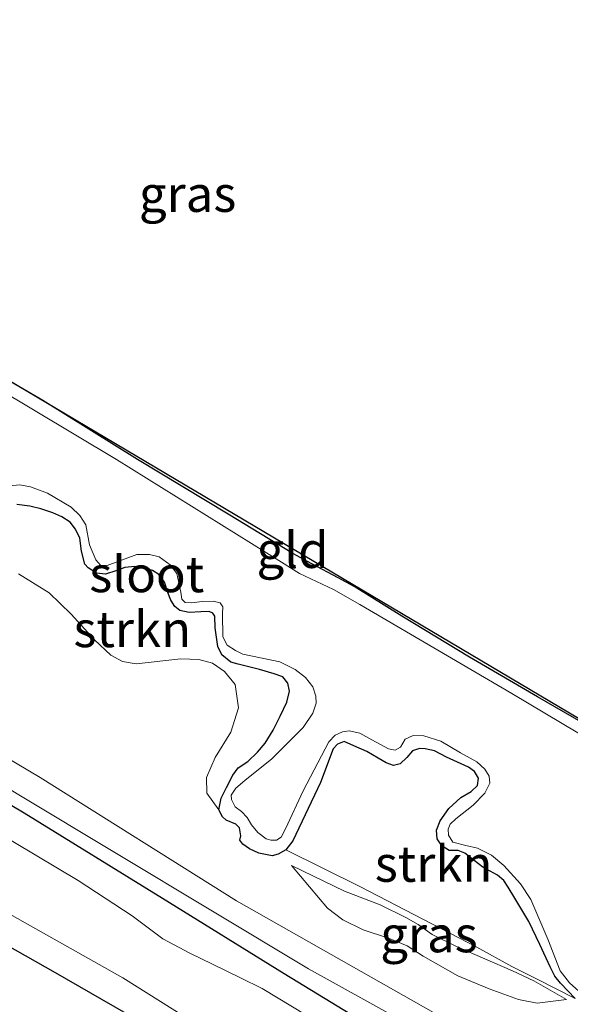
# Model space of a CAD drawing. Units: metres. Extents: x 99997 to 109995, y 456249 to 460249.
# Drawn here: x 108526 to 108564, y 457616 to 457685 of the extents above; entities that cross this region are included whole.
import ezdxf
from ezdxf.enums import TextEntityAlignment as Align

# ---------------------------------------------------------------- set-up
doc = ezdxf.new("R2010")
doc.units = ezdxf.units.M
for name, color, linetype, lineweight in [('B-ME-GR-STRUIKEN-GV-B6', 93, 'Continuous', 18), ('B-ME-GW-INSTEEKWATERGANG-L-B1', 10, 'Continuous', 25), ('B-ME-GW-KRUINLIJN-L-B1', 93, 'Continuous', 18), ('B-ME-GW-TEENLIJN-L-B1', 93, 'Continuous', 18), ('B-ME-IE-GRASLAND-GV-B6', 93, 'Continuous', 18), ('B-ME-IE-GRONDWERKLIJN-GROND_INGERICHT-GV-B6', 253, 'Continuous', 18), ('B-ME-KG-KADASTRAAL-OPNAMEDTMGRENS-L-B1', 10, 'Continuous', 25), ('B-ME-OG-WATER-GV-B6', 153, 'Continuous', 18), ('B-ME-VH-VERH_SOORT-ONVERHARD-GV-B6', 8, 'Continuous', 18)]:
    doc.layers.add(name, color=color, linetype=linetype, lineweight=lineweight)
doc.styles.add('NLCS-ISO', font='NLCS-ISO.TTF')

msp = doc.modelspace()

# ---------------------------------------------------------------- linework, layer by layer
at = {"layer": 'B-ME-GR-STRUIKEN-GV-B6'}
for points in [[(108526.028, 457651.193, -1.911), (108526.915, 457651.077, -1.932), (108527.69, 457650.894, -1.93), (108528.512, 457650.608, -1.919), (108529.143, 457650.328, -1.913), (108529.719, 457649.96, -1.901), (108530.079, 457649.479, -1.891), (108530.401, 457648.839, -1.909), (108530.496, 457647.939, -1.911), (108530.745, 457647.045, -1.942), (108530.972, 457646.787, -1.946), (108531.548, 457646.419, -1.965), (108532.174, 457646.358, -1.969), (108532.88, 457646.569, -1.973), (108533.511, 457646.808, -1.973), (108534.205, 457646.872, -1.954), (108534.805, 457646.798, -1.946), (108535.426, 457646.609, -1.94), (108535.883, 457646.329, -1.911), (108536.267, 457645.796, -1.938), (108536.49, 457645.063, -1.93), (108536.701, 457644.53, -1.926), (108536.992, 457644.096, -1.907), (108537.341, 457643.814, -1.899), (108537.983, 457643.682, -1.919), (108538.798, 457643.722, -1.926), (108539.369, 457643.745, -1.934), (108539.635, 457643.646, -1.926), (108539.768, 457643.423, -1.938), (108539.789, 457642.615, -1.923), (108539.971, 457641.314, -1.899), (108540.258, 457640.752, -1.882), (108540.867, 457640.242, -1.88), (108541.393, 457640.088, -1.874), (108542.86, 457639.733, -1.837), (108543.894, 457639.432, -1.858), (108544.482, 457639.211, -1.85), (108544.837, 457638.775, -1.852), (108544.951, 457638.213, -1.884), (108544.756, 457637.464, -1.891), (108544.297, 457636.469, -1.895), (108543.825, 457635.5, -1.874), (108543.254, 457634.611, -1.849), (108542.737, 457633.983, -1.833), (108542.059, 457633.329, -1.812), (108541.395, 457632.885, -1.841), (108541.011, 457632.381, -1.864), (108540.563, 457631.532, -1.854), (108540.215, 457630.776, -1.802), (108540.044, 457629.975, -1.782)], [(108540.044, 457629.975, -1.782), (108539.209, 457631.138, -1.757), (108539.18, 457632.219, -1.762), (108539.789, 457633.61, -1.767), (108540.882, 457635.368, -1.775), (108541.398, 457637.054, -1.827), (108541.167, 457638.673, -1.83), (108540.438, 457639.582, -1.799), (108539.612, 457640.153, -1.775), (108538.645, 457640.428, -1.752), (108537.413, 457640.457, -1.741), (108534.308, 457640.118, -1.778), (108533.354, 457640.273, -1.788), (108532.54, 457640.723, -1.809), (108531.405, 457641.785, -1.835), (108529.793, 457643.575, -1.884), (108528.263, 457645.045, -1.884), (108526.127, 457646.367, -1.848)], [(108564.781, 457616.862, -1.845), (108562.141, 457618.197, -1.775), (108560.392, 457619.084, -1.736), (108557.949, 457620.434, -1.736), (108549.889, 457624.613, -1.778), (108544.699, 457627.196, -1.744), (108545.173, 457627.822, -1.886), (108547.106, 457631.876, -1.892), (108547.977, 457634.199, -1.873), (108548.272, 457634.523, -1.869), (108548.736, 457634.718, -1.869), (108549.408, 457634.423, -1.894), (108550.326, 457634.035, -1.908), (108551.107, 457633.568, -1.924), (108551.655, 457633.233, -1.912), (108552.176, 457633.059, -1.9), (108552.631, 457633.171, -1.902), (108553.097, 457633.604, -1.924), (108553.487, 457634.066, -1.928), (108553.983, 457634.227, -1.928), (108554.368, 457634.213, -1.933), (108555.013, 457634.08, -1.939), (108555.846, 457633.637, -1.963), (108557.365, 457632.937, -1.967), (108557.798, 457632.644, -1.986), (108558.077, 457632.171, -1.99), (108558.012, 457631.652, -1.986), (108557.553, 457631.237, -1.963), (108556.836, 457630.833, -1.939), (108556.003, 457630.059, -1.931), (108555.399, 457629.2, -1.935), (108555.156, 457628.553, -1.947), (108555.192, 457627.953, -1.951), (108555.527, 457627.458, -1.951), (108556.044, 457627.155, -1.955), (108556.648, 457627.146, -1.955), (108557.124, 457626.967, -1.965), (108557.781, 457626.46, -1.971), (108558.362, 457625.982, -1.971), (108559.39, 457625.422, -1.933), (108559.84, 457625.058, -1.971), (108560.126, 457624.603, -1.988), (108560.599, 457623.839, -1.998), (108561.556, 457622.22, -1.986), (108562.339, 457620.602, -1.914), (108563.041, 457619.057, -1.881), (108563.365, 457618.414, -1.853), (108563.765, 457617.917, -1.845), (108564.781, 457616.862, -1.845)]]:
    msp.add_polyline3d(points, dxfattribs=at)
at = {"layer": 'B-ME-GW-INSTEEKWATERGANG-L-B1'}
for points in [[(108593.799, 457619.242, -1.808), (108592.352, 457620.05, -1.827), (108590.095, 457621.241, -1.815), (108586.958, 457623.054, -1.765), (108583.121, 457625.262, -1.793), (108576.027, 457629.46, -1.75), (108571.147, 457632.35, -1.729), (108567.795, 457634.509, -1.727), (108565.329, 457635.991, -1.734), (108562.177, 457637.835, -1.738), (108557.457, 457640.587, -1.75), (108552.748, 457643.439, -1.784), (108549.439, 457645.502, -1.784), (108548.338, 457646.101, -1.781), (108546.497, 457647.056, -1.786), (108545.181, 457647.788, -1.789), (108540.687, 457650.508, -1.741), (108534.404, 457654.322, -1.741), (108527.824, 457658.407, -1.707), (108521.26, 457662.247, -1.712), (108517.283, 457664.508, -1.695), (108511.74, 457667.753, -1.734), (108502.945, 457673.066, -1.681), (108496.609, 457676.953, -1.679)], [(108565.937, 457605.279, -1.379), (108561.369, 457608.255, -1.357), (108552.886, 457613.506, -1.328), (108544.576, 457618.582, -1.363), (108536.123, 457623.81, -1.393), (108526.523, 457629.741, -1.275), (108511.372, 457638.755, -1.173), (108497.223, 457646.958, -1.273), (108481.79, 457656.035, -1.365), (108471.87, 457661.694, -1.391)], [(108535.426, 457646.609, -1.94), (108534.805, 457646.798, -1.946), (108534.205, 457646.872, -1.954), (108533.511, 457646.808, -1.973), (108532.88, 457646.569, -1.973), (108532.174, 457646.358, -1.969), (108531.548, 457646.419, -1.965), (108530.972, 457646.787, -1.946), (108530.745, 457647.045, -1.942), (108530.496, 457647.939, -1.911), (108530.401, 457648.839, -1.909), (108530.079, 457649.479, -1.891), (108529.719, 457649.96, -1.901), (108529.143, 457650.328, -1.913), (108528.512, 457650.608, -1.919), (108527.69, 457650.894, -1.93), (108526.915, 457651.077, -1.932), (108526.028, 457651.193, -1.911)], [(108616.169, 457566.351, -1.097), (108611.751, 457569.205, -0.979), (108602.206, 457574.583, -1.023), (108595.787, 457578.361, -1.096), (108584.599, 457585.35, -1.033), (108574.221, 457591.466, -1.037), (108564.119, 457597.557, -1.026), (108556.345, 457601.998, -0.981), (108547.096, 457607.743, -0.984), (108539.087, 457612.453, -0.991), (108533.604, 457615.829, -1.009), (108528.69, 457618.654, -0.963), (108520.517, 457623.271, -0.842), (108511.191, 457628.812, -0.832), (108501.21, 457634.883, -0.8), (108494.757, 457638.777, -0.802), (108486.236, 457643.913, -0.849), (108479.375, 457647.96, -0.865), (108476.199, 457649.901, -0.891)], [(108558.077, 457632.171, -1.99), (108557.798, 457632.644, -1.986), (108557.365, 457632.937, -1.967), (108555.846, 457633.637, -1.963), (108555.013, 457634.08, -1.939), (108554.368, 457634.213, -1.933), (108553.983, 457634.227, -1.928), (108553.487, 457634.066, -1.928), (108553.097, 457633.604, -1.924), (108552.631, 457633.171, -1.902), (108552.176, 457633.059, -1.9), (108551.655, 457633.233, -1.912), (108551.107, 457633.568, -1.924), (108550.326, 457634.035, -1.908), (108549.408, 457634.423, -1.894), (108548.736, 457634.718, -1.869), (108548.272, 457634.523, -1.869), (108547.977, 457634.199, -1.873), (108547.106, 457631.876, -1.892), (108545.173, 457627.822, -1.886), (108544.699, 457627.196, -1.744), (108544.173, 457626.894, -1.664), (108543.751, 457626.768, -1.648), (108542.81, 457626.97, -1.63), (108542.161, 457627.256, -1.627), (108541.698, 457627.581, -1.627), (108541.504, 457627.87, -1.644), (108541.573, 457628.169, -1.679), (108541.478, 457628.724, -1.695), (108541.224, 457628.97, -1.701), (108540.549, 457629.245, -1.706), (108540.288, 457629.473, -1.778), (108540.044, 457629.975, -1.782), (108540.215, 457630.776, -1.802), (108540.563, 457631.532, -1.854), (108541.011, 457632.381, -1.864), (108541.395, 457632.885, -1.841), (108542.059, 457633.329, -1.812), (108542.737, 457633.983, -1.833), (108543.254, 457634.611, -1.849), (108543.825, 457635.5, -1.874), (108544.297, 457636.469, -1.895), (108544.756, 457637.464, -1.891), (108544.951, 457638.213, -1.884), (108544.837, 457638.775, -1.852), (108544.482, 457639.211, -1.85), (108543.894, 457639.432, -1.858), (108542.86, 457639.733, -1.837), (108541.393, 457640.088, -1.874), (108540.867, 457640.242, -1.88), (108540.258, 457640.752, -1.882), (108539.971, 457641.314, -1.899), (108539.789, 457642.615, -1.923), (108539.768, 457643.423, -1.938), (108539.635, 457643.646, -1.926), (108539.369, 457643.745, -1.934), (108538.798, 457643.722, -1.926), (108537.983, 457643.682, -1.919), (108537.341, 457643.814, -1.899), (108536.992, 457644.096, -1.907), (108536.701, 457644.53, -1.926), (108536.49, 457645.063, -1.93), (108536.267, 457645.796, -1.938), (108535.883, 457646.329, -1.911), (108535.426, 457646.609, -1.94)], [(108564.781, 457616.862, -1.845), (108563.765, 457617.917, -1.845), (108563.365, 457618.414, -1.853), (108563.041, 457619.057, -1.881), (108562.339, 457620.602, -1.914), (108561.556, 457622.22, -1.986), (108560.599, 457623.839, -1.998), (108560.126, 457624.603, -1.988), (108559.84, 457625.058, -1.971), (108559.39, 457625.422, -1.933), (108558.362, 457625.982, -1.971), (108557.781, 457626.46, -1.971), (108557.124, 457626.967, -1.965), (108556.648, 457627.146, -1.955), (108556.044, 457627.155, -1.955), (108555.527, 457627.458, -1.951), (108555.192, 457627.953, -1.951), (108555.156, 457628.553, -1.947), (108555.399, 457629.2, -1.935), (108556.003, 457630.059, -1.931), (108556.836, 457630.833, -1.939), (108557.553, 457631.237, -1.963), (108558.012, 457631.652, -1.986), (108558.077, 457632.171, -1.99)]]:
    msp.add_polyline3d(points, dxfattribs=at)
at = {"layer": 'B-ME-GW-KRUINLIJN-L-B1'}
msp.add_polyline3d([(108545.076, 457626.1, -1.648), (108547.594, 457623.135, -1.563), (108548.654, 457622.332, -1.558), (108550.07, 457621.627, -1.568), (108551.825, 457621.055, -1.578), (108553.126, 457620.509, -1.571), (108554.225, 457619.808, -1.537), (108556.637, 457618.44, -1.505), (108558.818, 457617.535, -1.513), (108560.859, 457616.798, -1.547), (108562.154, 457616.544, -1.62), (108564.188, 457616.795, -1.85)], dxfattribs=at)
at = {"layer": 'B-ME-GW-TEENLIJN-L-B1'}
msp.add_polyline3d([(108545.076, 457626.1, -1.648), (108548.762, 457624.319, -1.725), (108551.241, 457623.36, -1.798), (108553.028, 457622.487, -1.811), (108553.885, 457621.992, -1.816), (108554.847, 457621.312, -1.824), (108556.583, 457620.458, -1.8), (108560.443, 457618.779, -1.832), (108561.919, 457618.081, -1.834), (108564.188, 457616.795, -1.85)], dxfattribs=at)
at = {"layer": 'B-ME-IE-GRASLAND-GV-B6'}
for points in [[(108623.38, 457584.608, -1.95), (108620.38, 457576.951, -1.284), (108614.036, 457583.391, -1.284), (108610.671, 457587.436, -1.275), (108606.217, 457592.71, -1.263), (108602.538, 457596.28, -1.267), (108596.813, 457600.48, -1.275), (108592.324, 457602.62, -1.186), (108587.7, 457604.035, -1.186), (108575.671, 457606.631, -1.365), (108568.037, 457609.266, -1.378), (108563.007, 457611.426, -1.378), (108556.503, 457615.006, -1.378), (108541.265, 457623.641, -1.412), (108527.647, 457632.216, -1.425), (108505.295, 457645.48, -1.348), (108487.037, 457656.16, -1.352), (108473.274, 457664.47, -1.369), (108452.591, 457676.47, -1.387), (108427.152, 457690.688, -1.267), (108407.559, 457702.188, -1.267), (108394.061, 457710.012, -1.51)], [(108392.059, 457709.141, -1.484), (108413.031, 457696.944, -1.218), (108433.881, 457685.153, -1.263), (108448.361, 457676.738, -1.165), (108463.135, 457668.524, -1.272), (108484.86, 457655.905, -1.272), (108509.376, 457641.236, -1.178), (108526.162, 457631.017, -1.383), (108546.258, 457618.918, -1.109), (108561.595, 457610.429, -1.545), (108568.404, 457607.419, -1.434), (108572.323, 457605.949, -1.434), (108577.002, 457604.559, -1.434), (108587.458, 457602.446, -1.419), (108594.901, 457599.957, -1.09), (108596.571, 457599.057, -1.09), (108602.16, 457594.368, -0.948), (108609.358, 457586.559, -1.298), (108614.617, 457580.389, -1.298), (108619.726, 457575.28, -1.298)], [(108403.829, 457693.804, -2.044), (108421.58, 457683.789, -2.044), (108433.67, 457676.809, -2.044), (108446.255, 457669.329, -2.044), (108453.996, 457665.089, -2.044), (108466.363, 457658.089, -2.044), (108475.535, 457652.885, -2.044), (108484.594, 457647.155, -2.044), (108487.069, 457645.714, -2.044), (108491.05, 457643.282, -2.044), (108495.006, 457641.087, -2.044), (108501.684, 457637.047, -2.044), (108514.154, 457629.411, -2.044), (108525.315, 457622.835, -2.044), (108533.373, 457618.305, -2.044), (108541.84, 457612.967, -2.044), (108549.986, 457608.063, -2.044), (108560.935, 457601.681, -2.044), (108571.463, 457595.314, -2.044), (108577.071, 457592.215, -2.044), (108585.675, 457587.167, -2.044), (108597.12, 457580.286, -2.044), (108608.975, 457572.682, -2.044), (108616.87, 457567.984, -2.044)], [(108628.743, 457598.298, -1.732), (108628.454, 457597.562, -2.05), (108622.958, 457600.872, -2.05), (108610.121, 457608.324, -2.05), (108597.938, 457615.389, -2.05), (108596.56, 457616.307, -2.05), (108595.925, 457616.832, -2.05), (108594.841, 457617.612, -2.05), (108593.718, 457618.291, -2.05), (108581.727, 457625.256, -2.05), (108570.635, 457631.941, -2.05), (108560.388, 457638.051, -2.05), (108549.831, 457644.248, -2.05), (108548.007, 457645.277, -2.05), (108546.812, 457645.84, -2.05), (108545.643, 457646.393, -2.05), (108544.388, 457647.179, -2.05), (108532.947, 457654.311, -2.05), (108518.793, 457662.775, -2.05), (108499.68, 457674.161, -2.05), (108484.378, 457683.085, -2.05), (108467.209, 457692.996, -2.05)], [(108480.412, 457686.421, -1.686), (108486.303, 457683.046, -1.633), (108491.668, 457679.893, -1.657), (108496.609, 457676.953, -1.679), (108502.945, 457673.066, -1.681), (108511.74, 457667.753, -1.734), (108517.283, 457664.508, -1.695), (108521.26, 457662.247, -1.712), (108527.824, 457658.407, -1.707), (108534.404, 457654.322, -1.741), (108540.687, 457650.508, -1.741), (108545.181, 457647.788, -1.789), (108546.497, 457647.056, -1.786), (108548.338, 457646.101, -1.781), (108549.439, 457645.502, -1.784), (108552.748, 457643.439, -1.784), (108557.457, 457640.587, -1.75), (108562.177, 457637.835, -1.738), (108565.329, 457635.991, -1.734)], [(108471.87, 457661.694, -1.391), (108481.79, 457656.035, -1.365), (108497.223, 457646.958, -1.273), (108511.372, 457638.755, -1.173), (108526.523, 457629.741, -1.275), (108536.123, 457623.81, -1.393), (108544.576, 457618.582, -1.363), (108552.886, 457613.506, -1.328), (108561.369, 457608.255, -1.357), (108565.937, 457605.279, -1.379)], [(108565.937, 457605.279, -1.379), (108561.369, 457608.255, -1.357), (108552.886, 457613.506, -1.328), (108544.576, 457618.582, -1.363), (108536.123, 457623.81, -1.393), (108526.523, 457629.741, -1.275), (108511.372, 457638.755, -1.173), (108497.223, 457646.958, -1.273), (108481.79, 457656.035, -1.365), (108471.87, 457661.694, -1.391)], [(108569.353, 457601.645, -2.044), (108561.595, 457606.299, -2.044), (108551.254, 457612.589, -2.044), (108543.06, 457617.552, -2.044), (108541.538, 457618.297, -2.044), (108539.601, 457619.256, -2.044), (108538.028, 457620.02, -2.044), (108536.162, 457621.011, -2.044), (108534.025, 457622.597, -2.044), (108530.267, 457625.053, -2.044), (108524.404, 457628.559, -2.044), (108512.923, 457635.452, -2.044), (108501.031, 457642.644, -2.044), (108490.633, 457649.014, -2.044), (108484.687, 457652.378, -2.044), (108480.948, 457654.652, -2.044), (108479.884, 457654.993, -2.044), (108478.948, 457655.518, -2.044)], [(108525.518, 457652.478, -2.05), (108526.234, 457652.553, -2.05), (108526.961, 457652.424, -2.05), (108528.143, 457651.981, -2.05), (108529.781, 457650.994, -2.05), (108530.397, 457650.418, -2.05), (108530.815, 457649.774, -2.05), (108531.07, 457648.387, -2.05), (108531.507, 457647.334, -2.05), (108531.834, 457646.982, -2.05), (108532.283, 457646.956, -2.05), (108534.343, 457647.705, -2.05), (108535.236, 457647.714, -2.05), (108535.893, 457647.554, -2.05), (108536.663, 457647.007, -2.05), (108537.125, 457646.403, -2.05), (108537.408, 457645.092, -2.05), (108537.484, 457644.604, -2.05), (108537.713, 457644.375, -2.05), (108538.138, 457644.359, -2.05), (108538.889, 457644.45, -2.05), (108539.647, 457644.482, -2.05), (108540.144, 457644.353, -2.05), (108540.329, 457644.082, -2.05), (108540.285, 457643.582, -2.05), (108540.32, 457641.991, -2.05), (108540.621, 457641.419, -2.05), (108541.194, 457641.032, -2.05), (108541.703, 457640.784, -2.05), (108544.284, 457640.246, -2.05), (108545.353, 457639.731, -2.05), (108546.064, 457639.177, -2.05), (108546.567, 457638.529, -2.05), (108546.781, 457637.875, -2.05), (108546.796, 457637.382, -2.05), (108546.567, 457636.693, -2.05), (108545.9, 457635.681, -2.05), (108543.712, 457633.518, -2.05), (108541.853, 457632.006, -2.05), (108541.221, 457631.468, -2.05), (108540.898, 457630.987, -2.05), (108540.929, 457630.688, -2.05), (108541.165, 457630.169, -2.05), (108541.621, 457629.855, -2.05), (108542.014, 457629.449, -2.05), (108542.309, 457628.937, -2.05), (108542.74, 457628.402, -2.05), (108543.318, 457627.956, -2.05), (108543.655, 457627.858, -2.05), (108544.054, 457627.852, -2.05), (108544.368, 457628.078, -2.05), (108544.67, 457628.654, -2.05), (108545.89, 457631.295, -2.05), (108547.683, 457634.697, -2.05), (108548.117, 457635.165, -2.05), (108548.635, 457635.401, -2.05), (108549.088, 457635.461, -2.05), (108549.83, 457635.297, -2.05), (108550.663, 457634.841, -2.05), (108551.83, 457634.203, -2.05), (108552.286, 457634.118, -2.05), (108552.65, 457634.325, -2.05), (108552.977, 457634.891, -2.05), (108553.531, 457635.143, -2.05), (108554.27, 457635.124, -2.05), (108555.446, 457634.74, -2.05), (108556.81, 457633.942, -2.05), (108557.951, 457633.313, -2.05), (108558.502, 457632.791, -2.05), (108558.807, 457632.303, -2.05), (108558.857, 457631.826, -2.05), (108558.508, 457631.124, -2.05), (108557.712, 457630.304, -2.05), (108556.495, 457629.354, -2.05), (108556.099, 457628.986, -2.05), (108555.967, 457628.634, -2.05), (108555.977, 457628.2, -2.05), (108556.282, 457627.713, -2.05), (108557.2, 457627.484, -2.05), (108557.992, 457627.301, -2.05), (108558.985, 457626.814, -2.05), (108559.834, 457626.094, -2.05), (108560.994, 457624.827, -2.05), (108561.702, 457623.729, -2.05), (108562.884, 457620.991, -2.05), (108563.745, 457618.774, -2.05), (108564.387, 457617.96, -2.05), (108565.481, 457616.975, -2.05)], [(108564.781, 457616.862, -1.845), (108563.765, 457617.917, -1.845), (108563.365, 457618.414, -1.853), (108563.041, 457619.057, -1.881), (108562.339, 457620.602, -1.914), (108561.556, 457622.22, -1.986), (108560.599, 457623.839, -1.998), (108560.126, 457624.603, -1.988), (108559.84, 457625.058, -1.971), (108559.39, 457625.422, -1.933), (108558.362, 457625.982, -1.971), (108557.781, 457626.46, -1.971), (108557.124, 457626.967, -1.965), (108556.648, 457627.146, -1.955), (108556.044, 457627.155, -1.955), (108555.527, 457627.458, -1.951), (108555.192, 457627.953, -1.951), (108555.156, 457628.553, -1.947), (108555.399, 457629.2, -1.935), (108556.003, 457630.059, -1.931), (108556.836, 457630.833, -1.939), (108557.553, 457631.237, -1.963), (108558.012, 457631.652, -1.986), (108558.077, 457632.171, -1.99), (108557.798, 457632.644, -1.986), (108557.365, 457632.937, -1.967), (108555.846, 457633.637, -1.963), (108555.013, 457634.08, -1.939), (108554.368, 457634.213, -1.933), (108553.983, 457634.227, -1.928), (108553.487, 457634.066, -1.928), (108553.097, 457633.604, -1.924), (108552.631, 457633.171, -1.902), (108552.176, 457633.059, -1.9), (108551.655, 457633.233, -1.912), (108551.107, 457633.568, -1.924), (108550.326, 457634.035, -1.908), (108549.408, 457634.423, -1.894), (108548.736, 457634.718, -1.869), (108548.272, 457634.523, -1.869), (108547.977, 457634.199, -1.873), (108547.106, 457631.876, -1.892), (108545.173, 457627.822, -1.886), (108544.699, 457627.196, -1.744), (108544.173, 457626.894, -1.664), (108543.751, 457626.768, -1.648), (108542.81, 457626.97, -1.63), (108542.161, 457627.256, -1.627), (108541.698, 457627.581, -1.627), (108541.504, 457627.87, -1.644), (108541.573, 457628.169, -1.679), (108541.478, 457628.724, -1.695), (108541.224, 457628.97, -1.701), (108540.549, 457629.245, -1.706), (108540.288, 457629.473, -1.778), (108540.044, 457629.975, -1.782), (108540.215, 457630.776, -1.802), (108540.563, 457631.532, -1.854), (108541.011, 457632.381, -1.864), (108541.395, 457632.885, -1.841), (108542.059, 457633.329, -1.812), (108542.737, 457633.983, -1.833), (108543.254, 457634.611, -1.849), (108543.825, 457635.5, -1.874), (108544.297, 457636.469, -1.895), (108544.756, 457637.464, -1.891), (108544.951, 457638.213, -1.884), (108544.837, 457638.775, -1.852), (108544.482, 457639.211, -1.85), (108543.894, 457639.432, -1.858), (108542.86, 457639.733, -1.837), (108541.393, 457640.088, -1.874), (108540.867, 457640.242, -1.88), (108540.258, 457640.752, -1.882), (108539.971, 457641.314, -1.899), (108539.789, 457642.615, -1.923), (108539.768, 457643.423, -1.938), (108539.635, 457643.646, -1.926), (108539.369, 457643.745, -1.934), (108538.798, 457643.722, -1.926), (108537.983, 457643.682, -1.919), (108537.341, 457643.814, -1.899), (108536.992, 457644.096, -1.907), (108536.701, 457644.53, -1.926), (108536.49, 457645.063, -1.93), (108536.267, 457645.796, -1.938), (108535.883, 457646.329, -1.911), (108535.426, 457646.609, -1.94), (108534.805, 457646.798, -1.946), (108534.205, 457646.872, -1.954), (108533.511, 457646.808, -1.973), (108532.88, 457646.569, -1.973), (108532.174, 457646.358, -1.969), (108531.548, 457646.419, -1.965), (108530.972, 457646.787, -1.946), (108530.745, 457647.045, -1.942), (108530.496, 457647.939, -1.911), (108530.401, 457648.839, -1.909), (108530.079, 457649.479, -1.891), (108529.719, 457649.96, -1.901), (108529.143, 457650.328, -1.913), (108528.512, 457650.608, -1.919), (108527.69, 457650.894, -1.93), (108526.915, 457651.077, -1.932), (108526.028, 457651.193, -1.911)], [(108476.199, 457649.901, -0.891), (108479.375, 457647.96, -0.865), (108486.236, 457643.913, -0.849), (108494.757, 457638.777, -0.802), (108501.21, 457634.883, -0.8), (108511.191, 457628.812, -0.832), (108520.517, 457623.271, -0.842), (108528.69, 457618.654, -0.963), (108533.604, 457615.829, -1.009), (108539.087, 457612.453, -0.991), (108547.096, 457607.743, -0.984), (108556.345, 457601.998, -0.981), (108564.119, 457597.557, -1.026), (108574.221, 457591.466, -1.037), (108584.599, 457585.35, -1.033), (108595.787, 457578.361, -1.096), (108602.206, 457574.583, -1.023), (108611.751, 457569.205, -0.979), (108616.169, 457566.351, -1.097)], [(108616.87, 457567.984, -2.044), (108616.169, 457566.351, -1.097), (108611.751, 457569.205, -0.979), (108602.206, 457574.583, -1.023), (108595.787, 457578.361, -1.096), (108584.599, 457585.35, -1.033), (108574.221, 457591.466, -1.037), (108564.119, 457597.557, -1.026), (108556.345, 457601.998, -0.981), (108547.096, 457607.743, -0.984), (108539.087, 457612.453, -0.991), (108533.604, 457615.829, -1.009), (108528.69, 457618.654, -0.963), (108520.517, 457623.271, -0.842), (108511.191, 457628.812, -0.832), (108501.21, 457634.883, -0.8), (108494.757, 457638.777, -0.802), (108486.236, 457643.913, -0.849), (108479.375, 457647.96, -0.865), (108476.199, 457649.901, -0.891)], [(108526.127, 457646.367, -1.848), (108528.263, 457645.045, -1.884), (108529.793, 457643.575, -1.884), (108531.405, 457641.785, -1.835), (108532.54, 457640.723, -1.809), (108533.354, 457640.273, -1.788), (108534.308, 457640.118, -1.778), (108537.413, 457640.457, -1.741), (108538.645, 457640.428, -1.752), (108539.612, 457640.153, -1.775), (108540.438, 457639.582, -1.799), (108541.167, 457638.673, -1.83), (108541.398, 457637.054, -1.827), (108540.882, 457635.368, -1.775), (108539.789, 457633.61, -1.767), (108539.18, 457632.219, -1.762), (108539.209, 457631.138, -1.757), (108540.044, 457629.975, -1.782), (108540.288, 457629.473, -1.778), (108540.549, 457629.245, -1.706), (108541.224, 457628.97, -1.701), (108541.478, 457628.724, -1.695), (108541.573, 457628.169, -1.679), (108541.504, 457627.87, -1.644), (108541.698, 457627.581, -1.627), (108542.161, 457627.256, -1.627), (108542.81, 457626.97, -1.63), (108543.751, 457626.768, -1.648), (108544.173, 457626.894, -1.664), (108544.699, 457627.196, -1.744), (108549.889, 457624.613, -1.778), (108557.949, 457620.434, -1.736), (108560.392, 457619.084, -1.736), (108562.141, 457618.197, -1.775), (108564.781, 457616.862, -1.845)], [(108545.076, 457626.1, -1.648), (108548.762, 457624.319, -1.725), (108551.241, 457623.36, -1.798), (108553.028, 457622.487, -1.811), (108553.885, 457621.992, -1.816), (108554.847, 457621.312, -1.824), (108556.583, 457620.458, -1.8), (108560.443, 457618.779, -1.832), (108561.919, 457618.081, -1.834), (108564.188, 457616.795, -1.85), (108562.154, 457616.544, -1.62), (108560.859, 457616.798, -1.547), (108558.818, 457617.535, -1.513), (108556.637, 457618.44, -1.505), (108554.225, 457619.808, -1.537), (108553.126, 457620.509, -1.571), (108551.825, 457621.055, -1.578), (108550.07, 457621.627, -1.568), (108548.654, 457622.332, -1.558), (108547.594, 457623.135, -1.563), (108545.076, 457626.1, -1.648)], [(108545.076, 457626.1, -1.648), (108547.594, 457623.135, -1.563), (108548.654, 457622.332, -1.558), (108550.07, 457621.627, -1.568), (108551.825, 457621.055, -1.578), (108553.126, 457620.509, -1.571), (108554.225, 457619.808, -1.537), (108556.637, 457618.44, -1.505), (108558.818, 457617.535, -1.513), (108560.859, 457616.798, -1.547), (108562.154, 457616.544, -1.62), (108564.188, 457616.795, -1.85), (108561.919, 457618.081, -1.834), (108560.443, 457618.779, -1.832), (108556.583, 457620.458, -1.8), (108554.847, 457621.312, -1.824), (108553.885, 457621.992, -1.816), (108553.028, 457622.487, -1.811), (108551.241, 457623.36, -1.798), (108548.762, 457624.319, -1.725), (108545.076, 457626.1, -1.648)]]:
    msp.add_polyline3d(points, dxfattribs=at)
at = {"layer": 'B-ME-IE-GRONDWERKLIJN-GROND_INGERICHT-GV-B6'}
msp.add_polyline3d([(108565.329, 457635.991, -1.734), (108562.177, 457637.835, -1.738), (108557.457, 457640.587, -1.75), (108552.748, 457643.439, -1.784), (108549.439, 457645.502, -1.784), (108548.338, 457646.101, -1.781), (108546.497, 457647.056, -1.786), (108545.181, 457647.788, -1.789), (108540.687, 457650.508, -1.741), (108534.404, 457654.322, -1.741), (108527.824, 457658.407, -1.707), (108521.26, 457662.247, -1.712), (108517.283, 457664.508, -1.695), (108511.74, 457667.753, -1.734), (108502.945, 457673.066, -1.681), (108496.609, 457676.953, -1.679), (108593.799, 457619.242, -1.808)], dxfattribs=at)
at = {"layer": 'B-ME-KG-KADASTRAAL-OPNAMEDTMGRENS-L-B1'}
msp.add_polyline3d([(108480.412, 457686.4211, -1.686), (108486.303, 457683.0461, -1.633), (108491.668, 457679.893, -1.657), (108496.609, 457676.9531, -1.679), (108593.799, 457619.242, -1.808), (108596.541, 457617.5781, -1.731), (108598.827, 457616.1111, -1.748), (108599.876, 457615.5851, -1.75), (108600.762, 457615.1201, -1.786), (108601.627, 457614.5301, -1.817), (108628.743, 457598.2981, -1.732)], dxfattribs=at)
at = {"layer": 'B-ME-OG-WATER-GV-B6'}
for points in [[(108467.209, 457692.996, -2.05), (108484.378, 457683.085, -2.05), (108499.68, 457674.161, -2.05), (108518.793, 457662.775, -2.05), (108532.947, 457654.311, -2.05), (108544.388, 457647.179, -2.05), (108545.643, 457646.393, -2.05), (108546.812, 457645.84, -2.05), (108548.007, 457645.277, -2.05), (108549.831, 457644.248, -2.05), (108560.388, 457638.051, -2.05), (108570.635, 457631.941, -2.05), (108581.727, 457625.256, -2.05), (108593.718, 457618.291, -2.05), (108594.841, 457617.612, -2.05), (108595.925, 457616.832, -2.05), (108596.56, 457616.307, -2.05), (108597.938, 457615.389, -2.05), (108610.121, 457608.324, -2.05), (108622.958, 457600.872, -2.05), (108628.454, 457597.562, -2.05)], [(108478.948, 457655.518, -2.044), (108479.884, 457654.993, -2.044), (108480.948, 457654.652, -2.044), (108484.687, 457652.378, -2.044), (108490.633, 457649.014, -2.044), (108501.031, 457642.644, -2.044), (108512.923, 457635.452, -2.044), (108524.404, 457628.559, -2.044), (108530.267, 457625.053, -2.044), (108534.025, 457622.597, -2.044), (108536.162, 457621.011, -2.044), (108538.028, 457620.02, -2.044), (108539.601, 457619.256, -2.044), (108541.538, 457618.297, -2.044), (108543.06, 457617.552, -2.044), (108551.254, 457612.589, -2.044), (108561.595, 457606.299, -2.044), (108569.353, 457601.645, -2.044)], [(108618.399, 457571.884, -2.044), (108616.87, 457567.984, -2.044), (108608.975, 457572.682, -2.044), (108597.12, 457580.286, -2.044), (108585.675, 457587.167, -2.044), (108577.071, 457592.215, -2.044), (108571.463, 457595.314, -2.044), (108560.935, 457601.681, -2.044), (108549.986, 457608.063, -2.044), (108541.84, 457612.967, -2.044), (108533.373, 457618.305, -2.044), (108525.315, 457622.835, -2.044), (108514.154, 457629.411, -2.044), (108501.684, 457637.047, -2.044), (108495.006, 457641.087, -2.044), (108491.05, 457643.282, -2.044), (108487.069, 457645.714, -2.044), (108484.594, 457647.155, -2.044), (108475.535, 457652.885, -2.044)], [(108565.481, 457616.975, -2.05), (108564.387, 457617.96, -2.05), (108563.745, 457618.774, -2.05), (108562.884, 457620.991, -2.05), (108561.702, 457623.729, -2.05), (108560.994, 457624.827, -2.05), (108559.834, 457626.094, -2.05), (108558.985, 457626.814, -2.05), (108557.992, 457627.301, -2.05), (108557.2, 457627.484, -2.05), (108556.282, 457627.713, -2.05), (108555.977, 457628.2, -2.05), (108555.967, 457628.634, -2.05), (108556.099, 457628.986, -2.05), (108556.495, 457629.354, -2.05), (108557.712, 457630.304, -2.05), (108558.508, 457631.124, -2.05), (108558.857, 457631.826, -2.05), (108558.807, 457632.303, -2.05), (108558.502, 457632.791, -2.05), (108557.951, 457633.313, -2.05), (108556.81, 457633.942, -2.05), (108555.446, 457634.74, -2.05), (108554.27, 457635.124, -2.05), (108553.531, 457635.143, -2.05), (108552.977, 457634.891, -2.05), (108552.65, 457634.325, -2.05), (108552.286, 457634.118, -2.05), (108551.83, 457634.203, -2.05), (108550.663, 457634.841, -2.05), (108549.83, 457635.297, -2.05), (108549.088, 457635.461, -2.05), (108548.635, 457635.401, -2.05), (108548.117, 457635.165, -2.05), (108547.683, 457634.697, -2.05), (108545.89, 457631.295, -2.05), (108544.67, 457628.654, -2.05), (108544.368, 457628.078, -2.05), (108544.054, 457627.852, -2.05), (108543.655, 457627.858, -2.05), (108543.318, 457627.956, -2.05), (108542.74, 457628.402, -2.05), (108542.309, 457628.937, -2.05), (108542.014, 457629.449, -2.05), (108541.621, 457629.855, -2.05), (108541.165, 457630.169, -2.05), (108540.929, 457630.688, -2.05), (108540.898, 457630.987, -2.05), (108541.221, 457631.468, -2.05), (108541.853, 457632.006, -2.05), (108543.712, 457633.518, -2.05), (108545.9, 457635.681, -2.05), (108546.567, 457636.693, -2.05), (108546.796, 457637.382, -2.05), (108546.781, 457637.875, -2.05), (108546.567, 457638.529, -2.05), (108546.064, 457639.177, -2.05), (108545.353, 457639.731, -2.05), (108544.284, 457640.246, -2.05), (108541.703, 457640.784, -2.05), (108541.194, 457641.032, -2.05), (108540.621, 457641.419, -2.05), (108540.32, 457641.991, -2.05), (108540.285, 457643.582, -2.05), (108540.329, 457644.082, -2.05), (108540.144, 457644.353, -2.05), (108539.647, 457644.482, -2.05), (108538.889, 457644.45, -2.05), (108538.138, 457644.359, -2.05), (108537.713, 457644.375, -2.05), (108537.484, 457644.604, -2.05), (108537.408, 457645.092, -2.05), (108537.125, 457646.403, -2.05), (108536.663, 457647.007, -2.05), (108535.893, 457647.554, -2.05), (108535.236, 457647.714, -2.05), (108534.343, 457647.705, -2.05), (108532.283, 457646.956, -2.05), (108531.834, 457646.982, -2.05), (108531.507, 457647.334, -2.05), (108531.07, 457648.387, -2.05), (108530.815, 457649.774, -2.05), (108530.397, 457650.418, -2.05), (108529.781, 457650.994, -2.05), (108528.143, 457651.981, -2.05), (108526.961, 457652.424, -2.05), (108526.234, 457652.553, -2.05), (108525.518, 457652.478, -2.05)]]:
    msp.add_polyline3d(points, dxfattribs=at)
at = {"layer": 'B-ME-VH-VERH_SOORT-ONVERHARD-GV-B6'}
for points in [[(108394.061, 457710.012, -1.51), (108407.559, 457702.188, -1.267), (108427.152, 457690.688, -1.267), (108452.591, 457676.47, -1.387), (108473.274, 457664.47, -1.369), (108487.037, 457656.16, -1.352), (108505.295, 457645.48, -1.348), (108527.647, 457632.216, -1.425), (108541.265, 457623.641, -1.412), (108556.503, 457615.006, -1.378), (108563.007, 457611.426, -1.378), (108568.037, 457609.266, -1.378), (108575.671, 457606.631, -1.365), (108587.7, 457604.035, -1.186), (108592.324, 457602.62, -1.186), (108596.813, 457600.48, -1.275), (108602.538, 457596.28, -1.267), (108606.217, 457592.71, -1.263), (108610.671, 457587.436, -1.275), (108614.036, 457583.391, -1.284), (108620.38, 457576.951, -1.284)], [(108620.38, 457576.951, -1.284), (108619.726, 457575.28, -1.298), (108614.617, 457580.389, -1.298), (108609.358, 457586.559, -1.298), (108602.16, 457594.368, -0.948), (108596.571, 457599.057, -1.09), (108594.901, 457599.957, -1.09), (108587.458, 457602.446, -1.419), (108577.002, 457604.559, -1.434), (108572.323, 457605.949, -1.434), (108568.404, 457607.419, -1.434), (108561.595, 457610.429, -1.545), (108546.258, 457618.918, -1.109), (108526.162, 457631.017, -1.383), (108509.376, 457641.236, -1.178), (108484.86, 457655.905, -1.272), (108463.135, 457668.524, -1.272), (108448.361, 457676.738, -1.165), (108433.881, 457685.153, -1.263), (108413.031, 457696.944, -1.218), (108392.059, 457709.141, -1.484)]]:
    msp.add_polyline3d(points, dxfattribs=at)

# ---------------------------------------------------------------- texts
at = {"layer": 'B-ME-GR-STRUIKEN-GV-B6', "ltscale": 0.2, "style": 'NLCS-ISO'}
for p in [(108534.0334, 457642.5251), (108554.9533, 457626.2204)]:
    msp.add_text('strkn', height=2.5, dxfattribs=at).set_placement(p, align=Align.MIDDLE_CENTER)
at = {"layer": 'B-ME-IE-GRASLAND-GV-B6', "ltscale": 0.2, "style": 'NLCS-ISO'}
for p in [(108537.8755, 457672.773), (108554.632, 457621.322), (108554.632, 457621.322)]:
    msp.add_text('gras', height=2.5, dxfattribs=at).set_placement(p, align=Align.MIDDLE_CENTER)
at = {"layer": 'B-ME-IE-GRONDWERKLIJN-GROND_INGERICHT-GV-B6', "ltscale": 0.2, "style": 'NLCS-ISO'}
msp.add_text('gld', height=2.5, dxfattribs=at).set_placement((108545.1635, 457648.0273), align=Align.MIDDLE_CENTER)
at = {"layer": 'B-ME-OG-WATER-GV-B6', "ltscale": 0.2, "style": 'NLCS-ISO'}
msp.add_text('sloot', height=2.5, dxfattribs=at).set_placement((108535.0385, 457646.3435), align=Align.MIDDLE_CENTER)

doc.saveas('drawing.dxf')
